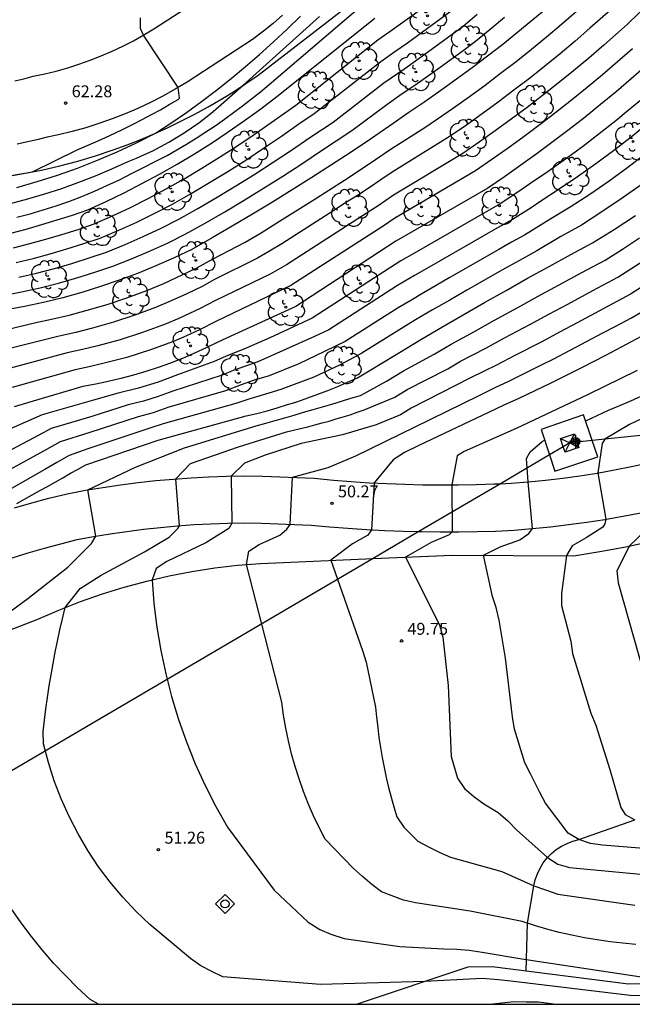
# Model space of a CAD drawing. Units: metres. Extents: x 586943 to 587295, y 4796540 to 4796791.
# Drawn here: x 587040 to 587079, y 4796540 to 4796602 of the extents above; entities that cross this region are included whole.
import ezdxf

# ---------------------------------------------------------------- set-up
doc = ezdxf.new("R2010")
doc.units = ezdxf.units.M
doc.header["$MEASUREMENT"] = 0
for name, color, linetype in [('010106', 9, 'Continuous'), ('010205', 9, 'Continuous'), ('020101', 3, 'Continuous'), ('020104', 34, 'Continuous'), ('020204', 9, 'Continuous'), ('020308', 9, 'Continuous'), ('060124', 9, 'Continuous'), ('070101', 9, 'Continuous'), ('070104', 3, 'Continuous'), ('100105', 3, 'Continuous'), ('100202', 3, 'Continuous'), ('220104', 9, 'Continuous'), ('220106', 9, 'Continuous'), ('Centroides', 1, 'Continuous')]:
    doc.layers.add(name, color=color, linetype=linetype)
doc.layers.add('020105', color=24, linetype='Continuous', lineweight=30)
doc.styles.add('ARIAL', font='arial.ttf', dxfattribs={"height": 1})

# ---------------------------------------------------------------- blocks, each defined once
blk = doc.blocks.new('Centroide')
for points in [[(0.402, 0), (-0.402, 0)], [(0, -0.402), (0, 0.402)]]:
    blk.add_lwpolyline(points)
for radius in [0.256, 0.159]:
    blk.add_circle((0, 0), radius)
blk = doc.blocks.new('COTAPU')
blk.add_circle((0, 0), 0.075)
blk = doc.blocks.new('HITOTR')
for p, q in [((0, 0.595), (-0.595, 0)), ((-0.595, 0), (0, -0.595)), ((0.595, 0), (0, 0.595)), ((0, -0.595), (0.595, 0))]:
    blk.add_line(p, q)
blk.add_circle((0, 0), 0.255)
blk = doc.blocks.new('ARBOL')
blk.add_circle((0, 0), 0.0587)
for centre, radius, start, end in [((-0.564, 0.381), 0.532, 92.28, 254.58), ((-0.28, 0.855), 0.3, 359.28777, 173.60777), ((0.097, 0.97), 0.21, 23.15651, 160.46651), ((0.438, 0.881), 0.24, 301.57804, 139.32804), ((0.656, 0.288), 0.443, 319.85562, 114.76562), ((-0.091, 0.321), 0.12, 119.14, 310.56), ((0.819, -0.249), 0.383, 235.52754, 62.02753), ((-0.556, -0.339), 0.555, 142.64, 266.54), ((-0.039, -0.384), 0.21, 189.64, 323.88), ((-0.301, -0.676), 0.45, 213.78, 295.32), ((0.299, -0.624), 0.532, 224.67, 0.24)]:
    blk.add_arc(centre, radius, start, end)

msp = doc.modelspace()

# ---------------------------------------------------------------- linework, layer by layer
at = {"layer": '010106'}
msp.add_lwpolyline([(586944.074, 4796540.06), (587294.064, 4796540.052), (587294.07, 4796790.045), (586944.08, 4796790.053)], close=True, dxfattribs=at)
at = {"layer": '020101'}
msp.add_lwpolyline([(587039.19, 4796592.12), (587040.35, 4796592.32), (587041.5, 4796592.54), (587042.64, 4796592.81), (587043.77, 4796593.1), (587044.89, 4796593.44), (587046, 4796593.81), (587046.88, 4796594.13), (587047.75, 4796594.47), (587048.62, 4796594.84), (587049.47, 4796595.22), (587050.31, 4796595.63), (587051.15, 4796596.06), (587051.97, 4796596.51), (587052.78, 4796596.98), (587053.58, 4796597.47), (587054.36, 4796597.98), (587055.13, 4796598.51), (587060.65, 4796602.76)], dxfattribs=at)
at = {"layer": '020104'}
for points, elevation in [([(587039.93, 4796589.57), (587040.77, 4796589.79), (587041.59, 4796590.03), (587042.41, 4796590.29), (587043.22, 4796590.57), (587044.03, 4796590.88), (587044.83, 4796591.21), (587045.61, 4796591.56), (587046.39, 4796591.93), (587047.16, 4796592.32), (587049.39, 4796593.46), (587050.01, 4796593.81), (587050.62, 4796594.18), (587051.23, 4796594.55), (587051.83, 4796594.94), (587052.42, 4796595.33), (587053.01, 4796595.74), (587053.58, 4796596.16), (587054.15, 4796596.59), (587054.71, 4796597.02), (587055.27, 4796597.47), (587055.81, 4796597.93), (587060.42, 4796601.85), (587064.16, 4796605.05)], 60.5), ([(587079.81, 4796603.11), (587078.38, 4796601.73), (587077.81, 4796601.22), (587076.88, 4796600.4), (587075.93, 4796599.59), (587074.98, 4796598.79), (587074.01, 4796598.01), (587073.03, 4796597.24), (587072.05, 4796596.48), (587071.05, 4796595.74), (587070.04, 4796595), (587069.03, 4796594.29), (587068, 4796593.58), (587063.64, 4796590.96), (587062.67, 4796590.3), (587061.69, 4796589.66), (587056.9, 4796586.58), (587055.89, 4796585.98), (587052.44, 4796584.34), (587051.48, 4796583.84), (587050.14, 4796583.21), (587049.23, 4796582.83), (587047.85, 4796582.31), (587046.45, 4796581.86), (587045.03, 4796581.48), (587044.07, 4796581.25), (587043.1, 4796581.04), (587039.53, 4796580.08)], 56), ([(587039.72, 4796587.64), (587040.75, 4796587.91), (587041.77, 4796588.19), (587042.78, 4796588.49), (587043.79, 4796588.81), (587044.8, 4796589.15), (587045.95, 4796589.66), (587047.09, 4796590.19), (587048.21, 4796590.76), (587049.33, 4796591.35), (587050.46, 4796591.99), (587051.59, 4796592.66), (587052.7, 4796593.35), (587053.79, 4796594.05), (587054.87, 4796594.78), (587055.94, 4796595.53), (587057.49, 4796596.63), (587062.66, 4796600.74), (587063.5, 4796601.32), (587066.52, 4796603.5)], 59.5), ([(587039.3, 4796582.51), (587041.14, 4796582.95), (587042.11, 4796583.16), (587043.24, 4796583.42), (587044.36, 4796583.72), (587045.62, 4796584.09), (587046.87, 4796584.51), (587048.11, 4796584.97), (587049.18, 4796585.41), (587050.38, 4796585.96), (587051.27, 4796586.39), (587052.3, 4796586.96), (587054.3, 4796588), (587055.31, 4796588.6), (587056.31, 4796589.21), (587058.58, 4796590.64), (587059.57, 4796591.27), (587060.56, 4796591.9), (587061.54, 4796592.55), (587062.52, 4796593.2), (587063.49, 4796593.87), (587065.61, 4796595.21), (587066.42, 4796595.76), (587067.43, 4796596.45), (587068.42, 4796597.17), (587069.41, 4796597.89), (587070.39, 4796598.63), (587071.37, 4796599.38), (587072.33, 4796600.15), (587073.28, 4796600.92), (587074.22, 4796601.71), (587075.14, 4796602.51)], 57), ([(587077.31, 4796602.61), (587076.01, 4796601.46), (587075.07, 4796600.65), (587074.13, 4796599.86), (587073.17, 4796599.08), (587072.2, 4796598.31), (587071.22, 4796597.56), (587070.23, 4796596.81), (587069.23, 4796596.08), (587068.23, 4796595.37), (587067.21, 4796594.67), (587063.57, 4796592.41), (587062.84, 4796591.92), (587062.11, 4796591.43), (587061.37, 4796590.94), (587060.63, 4796590.47), (587059.88, 4796590), (587056.61, 4796587.89), (587055.85, 4796587.44), (587055.09, 4796586.99), (587052.37, 4796585.65), (587051.6, 4796585.22), (587050.64, 4796584.75), (587049.66, 4796584.31), (587048.67, 4796583.9), (587047.36, 4796583.41), (587046.03, 4796582.98), (587044.69, 4796582.6), (587043.65, 4796582.33), (587042.61, 4796582.1), (587039.41, 4796581.3)], 56.5), ([(587039.89, 4796586.72), (587040.97, 4796586.98), (587042.03, 4796587.27), (587043.09, 4796587.58), (587044.15, 4796587.91), (587045.19, 4796588.26), (587046.35, 4796588.75), (587047.49, 4796589.27), (587048.62, 4796589.82), (587049.73, 4796590.4), (587050.9, 4796591.06), (587052.06, 4796591.75), (587053.21, 4796592.45), (587054.35, 4796593.17), (587055.47, 4796593.91), (587056.59, 4796594.67), (587057.68, 4796595.44), (587058.66, 4796596.09), (587062.85, 4796599.38), (587063.73, 4796599.99), (587064.53, 4796600.55), (587067.28, 4796602.55)], 59), ([(587040.06, 4796585.8), (587041.18, 4796586.06), (587042.3, 4796586.35), (587043.4, 4796586.66), (587044.5, 4796587.01), (587045.59, 4796587.38), (587046.75, 4796587.85), (587047.89, 4796588.35), (587049.02, 4796588.89), (587050.14, 4796589.45), (587051.34, 4796590.13), (587052.54, 4796590.83), (587053.73, 4796591.55), (587054.91, 4796592.28), (587056.07, 4796593.03), (587057.23, 4796593.8), (587058.37, 4796594.58), (587059.11, 4796595.07), (587059.84, 4796595.56), (587063.04, 4796598.03), (587064.36, 4796598.94), (587065.56, 4796599.79), (587068.04, 4796601.6), (587068.92, 4796602.34)], 58.5), ([(587039.06, 4796584.65), (587040.24, 4796584.88), (587041.4, 4796585.14), (587042.56, 4796585.43), (587043.71, 4796585.75), (587044.85, 4796586.11), (587045.99, 4796586.49), (587047.15, 4796586.95), (587048.29, 4796587.43), (587049.42, 4796587.95), (587050.54, 4796588.5), (587051.79, 4796589.2), (587053.02, 4796589.92), (587054.25, 4796590.65), (587055.46, 4796591.4), (587056.67, 4796592.16), (587057.87, 4796592.93), (587059.06, 4796593.72), (587060.04, 4796594.37), (587061.02, 4796595.02), (587063.22, 4796596.67), (587064.19, 4796597.35), (587064.99, 4796597.89), (587065.79, 4796598.45), (587066.59, 4796599.02), (587068.03, 4796600.07), (587068.81, 4796600.65), (587069.73, 4796601.4), (587070.64, 4796602.15)], 58), ([(587039.45, 4796592.18), (587040.93, 4796592.43), (587043.73, 4796593.81), (587044.33, 4796594.06), (587044.92, 4796594.32), (587045.51, 4796594.58), (587046.1, 4796594.86), (587046.68, 4796595.14), (587047.26, 4796595.43), (587047.83, 4796595.72), (587048.41, 4796596.03), (587048.97, 4796596.34), (587049.53, 4796596.66), (587050.09, 4796596.98), (587050.18, 4796597.07), (587050.1, 4796597.74), (587047.92, 4796601.03), (587047.73, 4796601.45), (587047.72, 4796602.11)], 62), ([(587039.54, 4796590.43), (587040.63, 4796590.72), (587041.7, 4796591.04), (587042.77, 4796591.39), (587043.83, 4796591.77), (587044.88, 4796592.18), (587045.91, 4796592.62), (587046.94, 4796593.08), (587047.46, 4796593.29), (587047.98, 4796593.52), (587048.5, 4796593.76), (587049, 4796594.02), (587049.5, 4796594.29), (587049.99, 4796594.58), (587050.47, 4796594.88), (587050.94, 4796595.2), (587051.4, 4796595.52), (587051.85, 4796595.87), (587052.3, 4796596.22), (587054.17, 4796597.86), (587058.99, 4796602.2)], 61), ([(587039.93, 4796591.45), (587041.22, 4796591.82), (587042.5, 4796592.22), (587043.76, 4796592.67), (587045.01, 4796593.16), (587046.25, 4796593.68), (587047.47, 4796594.25), (587048.66, 4796594.86), (587049.64, 4796595.5), (587050.61, 4796596.17), (587051.56, 4796596.86), (587052.5, 4796597.57), (587053.43, 4796598.3), (587054.33, 4796599.05), (587055.22, 4796599.81), (587056.1, 4796600.6), (587056.95, 4796601.4), (587057.79, 4796602.23)], 61.5), ([(587078.69, 4796600.17), (587077.75, 4796599.34), (587076.79, 4796598.53), (587075.83, 4796597.73), (587074.85, 4796596.94), (587073.87, 4796596.17), (587072.87, 4796595.4), (587071.87, 4796594.66), (587070.86, 4796593.92), (587069.83, 4796593.2), (587068.8, 4796592.49), (587063.72, 4796589.51), (587062.99, 4796589.02), (587057.19, 4796585.27), (587052.51, 4796583.03), (587051.44, 4796582.49), (587050.62, 4796582.11), (587049.8, 4796581.76), (587048.34, 4796581.22), (587046.86, 4796580.75), (587045.36, 4796580.36), (587044.48, 4796580.16), (587043.6, 4796579.98), (587039.64, 4796578.86)], 55.5), ([(587079.45, 4796597.13), (587078.42, 4796596.28), (587077.64, 4796595.64), (587076.6, 4796594.82), (587075.54, 4796594.01), (587074.47, 4796593.22), (587073.38, 4796592.45), (587072.29, 4796591.72), (587071.47, 4796591.14), (587070.36, 4796590.42), (587064.92, 4796587.29), (587064.11, 4796586.82), (587058.53, 4796583.22), (587055.86, 4796581.99), (587054.37, 4796581.34), (587053.07, 4796580.82), (587052.36, 4796580.5), (587050.05, 4796579.66), (587048.83, 4796579.2), (587047.59, 4796578.81), (587046.32, 4796578.5), (587044.77, 4796578.06), (587041.53, 4796577.15), (587038.69, 4796575.91)], 54.5), ([(587079.19, 4796595.1), (587078.61, 4796594.61), (587077.5, 4796593.76), (587076.37, 4796592.93), (587075.23, 4796592.12), (587074.08, 4796591.33), (587072.92, 4796590.59), (587072.3, 4796590.16), (587071.13, 4796589.44), (587070.04, 4796588.83), (587066.03, 4796586.52), (587064.96, 4796585.9), (587063.89, 4796585.27), (587059.57, 4796582.49), (587058.68, 4796582.07), (587055.1, 4796580.47), (587053.56, 4796579.92), (587052.86, 4796579.64), (587049.75, 4796578.63), (587048.83, 4796578.29), (587047.9, 4796578), (587046.95, 4796577.76), (587044.65, 4796577.04), (587042.1, 4796576.29), (587041.33, 4796575.86), (587037.9, 4796574.05)], 54), ([(587079.96, 4796593.91), (587078.4, 4796592.71), (587077.21, 4796591.85), (587076, 4796591.01), (587074.77, 4796590.21), (587073.54, 4796589.47), (587071.9, 4796588.45), (587071.08, 4796588), (587070.27, 4796587.55), (587067.15, 4796585.75), (587066.34, 4796585.28), (587065.54, 4796584.82), (587064.73, 4796584.34), (587063.94, 4796583.87), (587060.61, 4796581.75), (587059.31, 4796581.13), (587057.69, 4796580.35), (587055.82, 4796579.6), (587054.87, 4796579.32), (587054.05, 4796579.02), (587053.07, 4796578.65), (587049.44, 4796577.61), (587048.52, 4796577.27), (587047.58, 4796577.02), (587044.53, 4796576.03), (587042.66, 4796575.44), (587041.8, 4796574.95), (587038.19, 4796572.98)], 53.5), ([(587079.3, 4796591.65), (587078.04, 4796590.77), (587076.76, 4796589.91), (587075.47, 4796589.08), (587074.17, 4796588.35), (587072.67, 4796587.46), (587071.58, 4796586.86), (587070.5, 4796586.26), (587068.26, 4796584.98), (587067.19, 4796584.36), (587066.11, 4796583.74), (587065.04, 4796583.11), (587063.98, 4796582.47), (587061.65, 4796581.01), (587061.46, 4796580.91), (587060.24, 4796580.26), (587058.64, 4796579.52), (587056.55, 4796578.74), (587055.8, 4796578.51), (587054.54, 4796578.13), (587053.73, 4796577.86), (587049.14, 4796576.58), (587048.37, 4796576.32), (587044.4, 4796575.01), (587043.23, 4796574.58), (587042.46, 4796574.15), (587041.69, 4796573.71), (587037.81, 4796571.49)], 53), ([(587038.7, 4796564.17), (587040.64, 4796565.58), (587043.14, 4796567.56), (587044.64, 4796569.05), (587044.92, 4796569.5), (587044.41, 4796572.42), (587047.4, 4796573.84), (587050.48, 4796575.06), (587055.01, 4796576.44), (587055.6, 4796576.61), (587056.2, 4796576.78), (587056.8, 4796576.95), (587057.39, 4796577.12), (587057.99, 4796577.3), (587058.58, 4796577.47), (587059.18, 4796577.65), (587059.77, 4796577.82), (587060.37, 4796578), (587060.96, 4796578.18), (587061.56, 4796578.36), (587063.21, 4796579.26), (587064.27, 4796579.9), (587066.21, 4796580.95), (587067.28, 4796581.58), (587068.74, 4796582.39), (587070.01, 4796583.1), (587071.48, 4796583.9), (587072.75, 4796584.6), (587074.03, 4796585.3), (587075.5, 4796586.09), (587076.97, 4796586.88), (587078.06, 4796587.56), (587079.13, 4796588.27)], 52), ([(587087.64, 4796540.47), (587078.54, 4796540.61), (587071.03, 4796541.51), (587070.25, 4796541.59), (587069.22, 4796541.67), (587065.61, 4796541.48), (587059.04, 4796541.3), (587052.91, 4796541.79), (587052.21, 4796542.11), (587051.52, 4796542.48), (587050.87, 4796542.94), (587048.31, 4796545.07), (587047.43, 4796545.91), (587046.6, 4796546.8), (587045.81, 4796547.73), (587045.08, 4796548.71), (587044.41, 4796549.73), (587043.79, 4796550.78), (587043.23, 4796551.86), (587042.73, 4796552.97), (587042.29, 4796554.11), (587041.92, 4796555.27), (587041.61, 4796556.44), (587041.6, 4796557.22), (587041.68, 4796557.94), (587041.77, 4796558.65), (587041.87, 4796559.36), (587041.98, 4796560.08), (587042.1, 4796560.79), (587042.23, 4796561.49), (587042.36, 4796562.2), (587042.5, 4796562.91), (587042.65, 4796563.61), (587042.81, 4796564.31), (587042.98, 4796565.01), (587043.93, 4796566.21), (587045.25, 4796567.06), (587047.97, 4796568.53), (587049.53, 4796569.45), (587050.08, 4796569.98), (587050.17, 4796570.16), (587049.94, 4796573.11), (587050.86, 4796574.08), (587053.88, 4796575.13), (587056.9, 4796576.08), (587057.35, 4796576.18), (587057.8, 4796576.28), (587058.25, 4796576.39), (587058.7, 4796576.51), (587059.15, 4796576.63), (587059.59, 4796576.75), (587060.04, 4796576.88), (587060.48, 4796577.01), (587060.92, 4796577.15), (587061.36, 4796577.3), (587061.8, 4796577.45), (587063.72, 4796578.25), (587064.51, 4796578.73), (587067.06, 4796580.04), (587067.87, 4796580.51), (587069.45, 4796581.34), (587070.64, 4796581.98), (587072.23, 4796582.82), (587073.42, 4796583.47), (587074.62, 4796584.11), (587076.2, 4796584.96), (587077.77, 4796585.81), (587078.59, 4796586.32), (587079.4, 4796586.85)], 51.5), ([(587079.66, 4796585.43), (587078.57, 4796584.73), (587076.89, 4796583.82), (587075.21, 4796582.93), (587074.09, 4796582.34), (587072.98, 4796581.74), (587071.28, 4796580.87), (587070.16, 4796580.29), (587068.45, 4796579.44), (587064.76, 4796577.56), (587064.08, 4796577.14), (587062.56, 4796576.52), (587060.43, 4796575.88), (587057.83, 4796575.33), (587055.56, 4796574.61), (587054.27, 4796574.1), (587053.42, 4796573.28), (587053.48, 4796570.33), (587053.29, 4796569.98), (587051.83, 4796569.08), (587049.37, 4796567.91), (587048.71, 4796567.47), (587048.45, 4796566.76), (587048.57, 4796565.27), (587048.75, 4796563.79), (587049, 4796562.31), (587049.31, 4796560.85), (587049.68, 4796559.41), (587050.12, 4796557.98), (587050.62, 4796556.57), (587051.17, 4796555.18), (587051.79, 4796553.82), (587052.47, 4796552.49), (587053.2, 4796551.19), (587056.14, 4796547.24), (587058.28, 4796545.21), (587059, 4796544.76), (587059.71, 4796544.47), (587060.53, 4796544.2), (587064.05, 4796543.68), (587066.81, 4796543.55), (587067.63, 4796543.52), (587068.4, 4796543.45), (587069.22, 4796543.34), (587071.73, 4796542.92), (587079.38, 4796541.76)], 51), ([(587078.89, 4796543.82), (587078.08, 4796543.89), (587077.28, 4796543.99), (587076.47, 4796544.1), (587075.67, 4796544.24), (587074.87, 4796544.4), (587074.08, 4796544.58), (587073.29, 4796544.79), (587072.51, 4796545.01), (587071.74, 4796545.26), (587068.48, 4796545.91), (587065.02, 4796546.44), (587064.28, 4796546.61), (587062.89, 4796547.13), (587062.28, 4796547.59), (587061.7, 4796548.1), (587061.12, 4796548.6), (587059.35, 4796550.44), (587058.97, 4796551.18), (587058.61, 4796551.92), (587058.28, 4796552.68), (587057.98, 4796553.45), (587057.7, 4796554.23), (587057.45, 4796555.02), (587057.23, 4796555.82), (587057.04, 4796556.62), (587056.87, 4796557.43), (587056.73, 4796558.25), (587056.62, 4796559.07), (587055.96, 4796561.61), (587054.4, 4796567.72), (587054.53, 4796568.57), (587055.19, 4796568.99), (587056.5, 4796569.56), (587056.94, 4796569.94), (587057.15, 4796570.25), (587057.29, 4796573.21), (587059.54, 4796573.83), (587061.27, 4796574.56), (587065, 4796576.38), (587069.04, 4796578.36), (587070.09, 4796578.88), (587070.87, 4796579.24), (587071.91, 4796579.76), (587072.96, 4796580.29), (587073.73, 4796580.67), (587074.76, 4796581.21), (587075.8, 4796581.75), (587076.83, 4796582.29), (587077.59, 4796582.69), (587078.62, 4796583.25), (587079.92, 4796584)], 50.5), ([(587078.99, 4796579.92), (587075.85, 4796578.39), (587071.36, 4796576.27), (587068.1, 4796574.84), (587067.66, 4796574.56), (587067.32, 4796572.73), (587067.33, 4796569.78), (587067.14, 4796569.58), (587066.01, 4796569.1), (587064.4, 4796568.19), (587066.54, 4796563.93), (587066.74, 4796563.15), (587067.09, 4796560.11), (587067.28, 4796555.64), (587067.67, 4796554.28), (587068.12, 4796553.64), (587068.7, 4796553.12), (587069.34, 4796552.66), (587070.23, 4796552.12), (587070.85, 4796551.6), (587071.38, 4796551.02), (587073.34, 4796549.28), (587073.98, 4796548.87), (587074.73, 4796548.65), (587079.2, 4796548.24)], 49.5), ([(587083.76, 4796579.03), (587078.5, 4796576.53), (587076.94, 4796575.6), (587076.77, 4796575.33), (587076.51, 4796573.49), (587077, 4796570.57), (587076.95, 4796570.28), (587076.83, 4796570.07), (587075.78, 4796569.41), (587074.89, 4796568.89), (587074.53, 4796568.28), (587074.22, 4796565.9), (587074.22, 4796565.14), (587074.8, 4796562.91), (587074.91, 4796562.13), (587076.06, 4796558.36), (587076.37, 4796557.62), (587077.26, 4796554.82), (587077.95, 4796552.43), (587078.22, 4796551.99), (587078.83, 4796551.65)], 48.5), ([(587079.25, 4796578.32), (587078.56, 4796578), (587077.86, 4796577.7), (587077.16, 4796577.41), (587075.73, 4796576.75)], 49), ([(587080.68, 4796549.75), (587076.79, 4796550.07), (587076.04, 4796550.16), (587075.32, 4796550.42), (587074.64, 4796550.81), (587073.21, 4796552.7), (587072.83, 4796553.43), (587072.27, 4796554.56), (587071.91, 4796555.25), (587071.26, 4796557.37), (587071.13, 4796558.13), (587070.7, 4796561.82), (587070.29, 4796564.22), (587070.11, 4796565.01), (587069.88, 4796565.72), (587069.3, 4796568.31), (587070.35, 4796568.83), (587071.6, 4796569.27), (587072.16, 4796569.68), (587072.39, 4796569.98), (587072.12, 4796572.92), (587072.01, 4796574.39), (587072.24, 4796574.81), (587073, 4796575.47), (587073.15, 4796575.54)], 49), ([(587079.47, 4796569.82), (587078.5, 4796568.9), (587077.71, 4796567.33), (587077.79, 4796566.58), (587079.44, 4796560.71)], 48), ([(587045.071, 4796540.058), (587044.56, 4796540.36), (587043.76, 4796541.09), (587042.99, 4796541.86), (587042.25, 4796542.65), (587041.53, 4796543.47), (587040.85, 4796544.31), (587040.2, 4796545.18), (587039.58, 4796546.07)], 52), ([(587073.708, 4796540.057), (587073.6, 4796540.08), (587072.78, 4796540.18), (587071.99, 4796540.19), (587071.21, 4796540.2), (587069.906, 4796540.057)], 52)]:
    msp.add_lwpolyline(points, dxfattribs=dict(at, elevation=elevation))
at = {"layer": '020105'}
for points, elevation in [([(587073.36, 4796602.77), (587072.42, 4796601.99), (587071.48, 4796601.21), (587070.53, 4796600.45), (587069.57, 4796599.71), (587068.6, 4796598.97), (587067.61, 4796598.25), (587066.62, 4796597.54), (587065.62, 4796596.84), (587064.61, 4796596.16), (587063.41, 4796595.32), (587062.2, 4796594.49), (587060.98, 4796593.67), (587059.75, 4796592.86), (587058.51, 4796592.07), (587057.27, 4796591.29), (587056.02, 4796590.52), (587054.76, 4796589.76), (587053.5, 4796589.01), (587052.23, 4796588.28), (587050.95, 4796587.55), (587049.83, 4796587.02), (587048.69, 4796586.51), (587047.54, 4796586.04), (587046.38, 4796585.61), (587045.21, 4796585.21), (587044.02, 4796584.84), (587042.83, 4796584.51), (587041.62, 4796584.21), (587040.41, 4796583.95), (587039.19, 4796583.73)], 57.5), ([(587039.55, 4796588.57), (587040.53, 4796588.83), (587041.51, 4796589.11), (587042.48, 4796589.4), (587043.44, 4796589.71), (587044.4, 4796590.03), (587045.55, 4796590.56), (587046.69, 4796591.11), (587047.81, 4796591.69), (587048.92, 4796592.29), (587050.02, 4796592.92), (587051.11, 4796593.57), (587052.18, 4796594.24), (587053.23, 4796594.94), (587054.27, 4796595.66), (587055.3, 4796596.4), (587056.31, 4796597.16), (587062.48, 4796602.09)], 60), ([(587079.56, 4796599.11), (587078.61, 4796598.28), (587077.65, 4796597.47), (587076.68, 4796596.66), (587075.7, 4796595.87), (587074.7, 4796595.09), (587073.7, 4796594.33), (587072.69, 4796593.58), (587071.67, 4796592.84), (587070.63, 4796592.12), (587069.59, 4796591.41), (587063.8, 4796588.06), (587057.49, 4796583.96), (587053.64, 4796582.2), (587052.58, 4796581.71), (587051.85, 4796581.35), (587051.11, 4796581.01), (587050.36, 4796580.69), (587049.6, 4796580.39), (587048.83, 4796580.12), (587048.06, 4796579.86), (587047.28, 4796579.63), (587046.49, 4796579.42), (587045.69, 4796579.23), (587044.9, 4796579.07), (587044.09, 4796578.93), (587040.96, 4796578), (587039.76, 4796577.65)], 55), ([(587039.94, 4796571.56), (587040.42, 4796571.83), (587040.91, 4796572.1), (587041.39, 4796572.37), (587041.87, 4796572.64), (587042.35, 4796572.91), (587042.84, 4796573.18), (587043.32, 4796573.46), (587043.8, 4796573.73), (587044.28, 4796574), (587048.83, 4796575.55), (587054.38, 4796577.07), (587055.04, 4796577.23), (587055.69, 4796577.4), (587056.33, 4796577.58), (587056.98, 4796577.78), (587057.28, 4796577.87), (587057.62, 4796577.98), (587058.26, 4796578.2), (587058.89, 4796578.43), (587059.52, 4796578.67), (587060.14, 4796578.92), (587060.76, 4796579.19), (587061.37, 4796579.46), (587062.33, 4796580.04), (587062.7, 4796580.27), (587064.02, 4796581.07), (587065.36, 4796581.87), (587066.69, 4796582.65), (587068.03, 4796583.43), (587069.38, 4796584.21), (587070.73, 4796584.97), (587072.08, 4796585.73), (587073.44, 4796586.48), (587074.8, 4796587.22), (587076.16, 4796587.96), (587077.53, 4796588.8), (587078.87, 4796589.69)], 52.5), ([(587079.24, 4796582.07), (587078.29, 4796581.56), (587077.34, 4796581.06), (587076.39, 4796580.56), (587075.44, 4796580.07), (587074.48, 4796579.59), (587073.51, 4796579.12), (587072.55, 4796578.65), (587071.58, 4796578.19), (587070.6, 4796577.74), (587069.63, 4796577.29), (587065.25, 4796575.21), (587064.33, 4796574.77), (587063.62, 4796574.31), (587062.42, 4796572.86), (587062.26, 4796569.9), (587062.03, 4796569.57), (587061.07, 4796569.03), (587059.7, 4796567.99), (587061.7, 4796562.31), (587061.92, 4796561.58), (587062.52, 4796558.75), (587062.58, 4796558.11), (587062.65, 4796557.47), (587062.73, 4796556.84), (587062.82, 4796556.21), (587062.93, 4796555.58), (587063.05, 4796554.95), (587063.19, 4796554.32), (587063.33, 4796553.7), (587063.49, 4796553.08), (587063.67, 4796552.47), (587063.85, 4796551.85), (587064.29, 4796551.2), (587065.18, 4796550.31), (587065.88, 4796549.93), (587066.56, 4796549.61), (587067.24, 4796549.3), (587070.47, 4796548.4), (587072.48, 4796547.5), (587073.21, 4796547.25), (587073.99, 4796546.99), (587078.84, 4796546.3)], 50)]:
    msp.add_lwpolyline(points, dxfattribs=dict(at, elevation=elevation))
at = {"layer": '060124'}
msp.add_lwpolyline([(587075.61, 4796577.13), (587072.93, 4796576.22), (587073.465, 4796574.621), (587073.81, 4796573.59), (587076.5, 4796574.49), (587076.154, 4796575.516)], close=True, dxfattribs=at)
at = {"layer": '070101'}
for points in [[(587062.358, 4796568.1), (587067.33, 4796568.32), (587075, 4796568.27), (587076.63, 4796568.54), (587078.26, 4796568.84), (587079.88, 4796569.19), (587081.49, 4796569.57), (587083.09, 4796570), (587084.68, 4796570.46), (587086.25, 4796570.96), (587087.82, 4796571.5), (587089.37, 4796572.07), (587090.91, 4796572.69), (587092.43, 4796573.34), (587101.28, 4796576.74), (587106.054, 4796578.6)], [(587033.48, 4796561.26), (587041.26, 4796564.28), (587042.59, 4796564.86), (587043.94, 4796565.39), (587045.32, 4796565.87), (587046.7, 4796566.3), (587048.11, 4796566.68), (587049.52, 4796567.01), (587050.95, 4796567.28), (587052.39, 4796567.51), (587053.83, 4796567.68), (587055.28, 4796567.79), (587056.73, 4796567.85), (587062.358, 4796568.1)], [(587104.522, 4796540.057), (587103.24, 4796540.41), (587089.22, 4796541.4), (587078.44, 4796541.31), (587069.85, 4796542.42), (587068.32, 4796542.39), (587061.35, 4796540.057)]]:
    msp.add_lwpolyline(points, dxfattribs=at)
at = {"layer": '070104'}
msp.add_lwpolyline([(587071.99, 4796542.15), (587072.08, 4796545.15), (587072.48, 4796547.5), (587072.57, 4796547.89), (587072.7, 4796548.26), (587072.87, 4796548.61), (587073.07, 4796548.95), (587073.32, 4796549.26), (587073.59, 4796549.54), (587073.89, 4796549.79), (587074.22, 4796550), (587074.57, 4796550.18), (587074.94, 4796550.32), (587075.32, 4796550.42), (587078.83, 4796551.65)], dxfattribs=at)
at = {"layer": '100105'}
for points in [[(587039.81, 4796598.16), (587040.38, 4796598.29), (587040.96, 4796598.44), (587041.69, 4796598.59), (587042.42, 4796598.77), (587043.14, 4796598.97), (587043.85, 4796599.2), (587044.55, 4796599.45), (587045.25, 4796599.72), (587045.93, 4796600.02), (587046.61, 4796600.34), (587047.28, 4796600.68), (587047.93, 4796601.04), (587048.57, 4796601.42), (587052.5, 4796603.98)], [(587056.66, 4796602.28), (587056.07, 4796601.77), (587055.47, 4796601.28), (587054.78, 4796600.76), (587050.66, 4796598.08), (587049.9, 4796597.62), (587049.13, 4796597.2), (587048.35, 4796596.8), (587047.55, 4796596.42), (587046.75, 4796596.08), (587045.93, 4796595.76), (587045.1, 4796595.46), (587044.27, 4796595.2), (587043.42, 4796594.96), (587042.57, 4796594.75), (587041.84, 4796594.6), (587041.29, 4796594.46), (587040.63, 4796594.31), (587039.96, 4796594.17)], [(587039.8, 4796571.29), (587040.88, 4796571.6), (587041.96, 4796571.9), (587043.11, 4796572.18), (587044.26, 4796572.39), (587045.36, 4796572.57), (587046.47, 4796572.74), (587047.58, 4796572.88), (587048.69, 4796573), (587049.8, 4796573.1), (587050.91, 4796573.18), (587052.03, 4796573.24), (587053.14, 4796573.28), (587054.26, 4796573.3), (587055.41, 4796573.29), (587058.66, 4796573.15), (587059.87, 4796573.04), (587060.99, 4796572.95), (587062.11, 4796572.87), (587063.23, 4796572.82), (587064.35, 4796572.77), (587065.47, 4796572.74), (587066.6, 4796572.73), (587067.72, 4796572.74), (587068.84, 4796572.75), (587069.96, 4796572.79), (587070.379, 4796572.809), (587071.05, 4796572.84), (587072.12, 4796572.92), (587073.21, 4796573.03), (587074.3, 4796573.16), (587075.38, 4796573.31), (587076.47, 4796573.48), (587077.55, 4796573.67), (587078.63, 4796573.88), (587079.7, 4796574.11)], [(587039.65, 4796568.14), (587040.66, 4796568.46), (587041.68, 4796568.76), (587042.7, 4796569.03), (587043.73, 4796569.29), (587044.77, 4796569.48), (587045.82, 4796569.65), (587046.87, 4796569.81), (587047.92, 4796569.94), (587048.98, 4796570.06), (587050.04, 4796570.15), (587051.09, 4796570.23), (587052.15, 4796570.28), (587053.22, 4796570.32), (587054.28, 4796570.34), (587055.34, 4796570.33), (587058.46, 4796570.2), (587059.62, 4796570.09), (587060.78, 4796570), (587061.94, 4796569.92), (587063.1, 4796569.86), (587064.26, 4796569.82), (587065.244, 4796569.795), (587065.42, 4796569.79), (587066.58, 4796569.77), (587067.75, 4796569.78), (587068.91, 4796569.8), (587070.07, 4796569.83), (587071.23, 4796569.88), (587072.38, 4796569.98), (587073.53, 4796570.09), (587074.67, 4796570.23), (587075.81, 4796570.38), (587076.95, 4796570.56), (587078.09, 4796570.76), (587079.22, 4796570.98)]]:
    msp.add_lwpolyline(points, dxfattribs=at)
at = {"layer": '220104'}
for points in [[(587089.163, 4796576.858), (587076.154, 4796575.516)], [(587074.327, 4796575.128), (587073.465, 4796574.621)], [(587074.735, 4796575.37), (587074.327, 4796575.128)], [(587075.207, 4796575.418), (587074.74, 4796575.37), (587074.735, 4796575.37)], [(587076.154, 4796575.516), (587075.207, 4796575.418)], [(587073.465, 4796574.621), (587070.379, 4796572.809)], [(587070.379, 4796572.809), (587065.244, 4796569.795)], [(587065.244, 4796569.795), (587062.358, 4796568.1)], [(587062.358, 4796568.1), (587028.45, 4796548.19), (587015.61, 4796540.058)]]:
    msp.add_lwpolyline(points, dxfattribs=at)
msp.add_lwpolyline([(587074.735, 4796575.37), (587074.733, 4796575.366), (587074.738, 4796575.369)], close=True, dxfattribs=at)
at = {"layer": '220106'}
for points in [[(587074.15, 4796575.66), (587075.03, 4796575.95)], [(587074.327, 4796575.128), (587074.15, 4796575.66)], [(587074.15, 4796575.66), (587074.735, 4796575.37)], [(587074.735, 4796575.37), (587075.03, 4796575.95)], [(587075.03, 4796575.95), (587075.207, 4796575.418)], [(587074.44, 4796574.79), (587074.327, 4796575.128)], [(587074.44, 4796574.79), (587074.735, 4796575.37)], [(587075.32, 4796575.08), (587074.44, 4796574.79)], [(587074.735, 4796575.37), (587075.32, 4796575.08)], [(587075.207, 4796575.418), (587075.32, 4796575.08)]]:
    msp.add_lwpolyline(points, dxfattribs=at)

# ---------------------------------------------------------------- block references
at = {"layer": '010205'}
msp.add_blockref('HITOTR', (587053.04, 4796546.37), dxfattribs=at)
at = {"layer": '020204'}
for p in [(587043.01, 4796596.75, 62.28), (587059.77, 4796571.58, 50.26), (587064.15, 4796562.92, 49.75), (587048.85, 4796549.78, 51.26)]:
    msp.add_blockref('COTAPU', p, dxfattribs=at)
at = {"layer": '100202'}
for p in [(587065.79, 4796602.25), (587068.38, 4796600.43), (587061.49, 4796599.41), (587065.06, 4796598.71), (587058.75, 4796597.56), (587072.51, 4796596.7), (587068.3, 4796594.55), (587078.72, 4796594.34), (587054.54, 4796593.83), (587074.76, 4796592.15), (587049.72, 4796591.17), (587060.85, 4796590.16), (587065.41, 4796590.22), (587070.32, 4796590.29), (587045.03, 4796588.96), (587051.21, 4796586.86), (587041.96, 4796585.67), (587061.56, 4796585.4), (587047.07, 4796584.62), (587056.86, 4796583.92), (587050.86, 4796581.48), (587060.42, 4796580.26), (587053.9, 4796579.75)]:
    msp.add_blockref('ARBOL', p, dxfattribs=at)
at = {"layer": 'Centroides', "rotation": 359.9987685839998}
msp.add_blockref('Centroide', (587075.116, 4796575.452), dxfattribs=at)

# ---------------------------------------------------------------- texts
at = {"layer": '020308', "style": 'ARIAL'}
for s, p in [('62.28', (587043.39, 4796597.12)), ('50.27', (587060.15, 4796571.95)), ('49.75', (587064.52, 4796563.3)), ('51.26', (587049.23, 4796550.16))]:
    msp.add_text(s, height=0.75, dxfattribs=at).set_placement(p)

doc.saveas('drawing.dxf')
